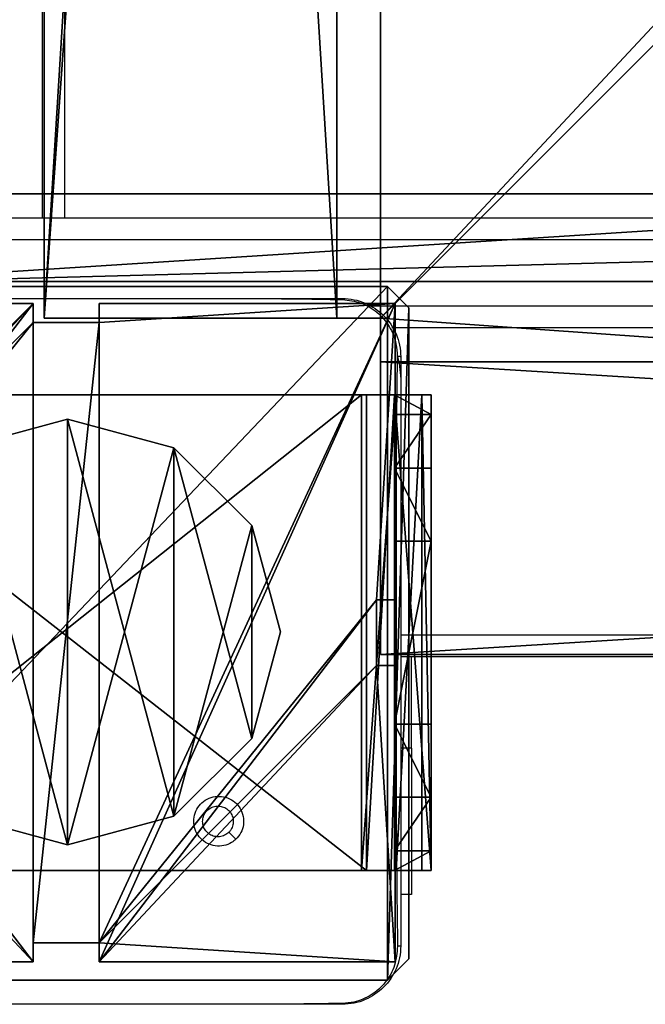
# Model space of a CAD drawing. Units: centimetres. Extents: x -751 to 699, y -461 to 427.
# Drawn here: x 99 to 107, y -142 to -129 of the extents above; entities that cross this region are included whole.
import ezdxf

# ---------------------------------------------------------------- set-up
doc = ezdxf.new("R2010")
doc.units = ezdxf.units.CM
doc.header["$LTSCALE"] = 2.54
doc.layers.get('0').update_dxf_attribs({"true_color": 0xff5454})
doc.layers.add('VP-EQ', color=7, linetype='Continuous', true_color=0x8a3492)

# ---------------------------------------------------------------- blocks, each defined once
blk = doc.blocks.new('Grupuj_17')
at = {"color": 0}
mesh = blk.add_polyface(dxfattribs=at)
corners = [(69.4, 74), (4.6, 69.4), (4.6, 74), (69.4, 4.6), (69.4, 69.4), (74, 4.6), (74, 69.4), (0, 69.4), (4.6, 4.6), (0, 4.6), (4.6, 0), (69.4, 0)]
mesh.append_faces([[corners[k] for k in face] for face in [(0, 1, 2), (5, 4, 6), (7, 8, 9)]], dxfattribs={"vtx0": -1, "color": 0})
mesh.append_faces([[corners[k] for k in face] for face in [(3, 4, 5), (8, 1, 10), (10, 1, 11), (11, 1, 3)]], dxfattribs={"vtx0": -1, "vtx1": -1, "color": 0})
mesh.append_faces([[corners[k] for k in face] for face in [(1, 0, 3)]], dxfattribs={"vtx0": -1, "vtx1": -1, "vtx2": -1, "color": 0})
mesh.append_faces([[corners[k] for k in face] for face in [(3, 0, 4), (8, 7, 1)]], dxfattribs={"vtx0": -1, "vtx2": -1, "color": 0})
mesh = blk.add_polyface(dxfattribs=at)
corners = [(69.4, 0, 1.518), (4.6, 4.6, 1.518), (4.6, 0, 1.518), (4.6, 69.4, 1.518), (74, 4.6, 1.518), (69.4, 69.4, 1.518), (69.4, 4.6, 1.518), (74, 69.4, 1.518), (69.4, 74, 1.518), (4.6, 74, 1.518), (0, 69.4, 1.518), (0, 4.6, 1.518)]
mesh.append_faces([[corners[k] for k in face] for face in [(0, 1, 2), (5, 4, 7), (3, 8, 9), (1, 10, 11)]], dxfattribs={"vtx0": -1, "color": 0})
mesh.append_faces([[corners[k] for k in face] for face in [(4, 5, 6), (6, 3, 0), (8, 6, 5), (10, 1, 3)]], dxfattribs={"vtx0": -1, "vtx1": -1, "color": 0})
mesh.append_faces([[corners[k] for k in face] for face in [(1, 0, 3), (8, 3, 6)]], dxfattribs={"vtx0": -1, "vtx1": -1, "vtx2": -1, "color": 0})
at = {"color": 28, "true_color": 0x301b02}
mesh = blk.add_polyface(dxfattribs=at)
corners = [(4.6, 74, 1.518), (69.4, 74), (4.6, 74), (69.4, 74, 1.518)]
mesh.append_faces([[corners[k] for k in face] for face in [(0, 1, 2), (1, 0, 3)]], dxfattribs={"vtx0": -1, "color": 28})
mesh = blk.add_polyface(dxfattribs=at)
corners = [(4.6, 74, 1.518), (4.6, 69.4), (4.6, 69.4, 1.518), (4.6, 74)]
mesh.append_faces([[corners[k] for k in face] for face in [(0, 1, 2), (1, 0, 3)]], dxfattribs={"vtx0": -1, "color": 28})
mesh = blk.add_polyface(dxfattribs=at)
corners = [(0, 69.4, 1.518), (0, 4.6), (0, 4.6, 1.518), (0, 69.4)]
mesh.append_faces([[corners[k] for k in face] for face in [(0, 1, 2), (1, 0, 3)]], dxfattribs={"vtx0": -1, "color": 28})
mesh = blk.add_polyface(dxfattribs=at)
corners = [(0, 69.4, 1.518), (4.6, 69.4), (0, 69.4), (4.6, 69.4, 1.518)]
mesh.append_faces([[corners[k] for k in face] for face in [(0, 1, 2), (1, 0, 3)]], dxfattribs={"vtx0": -1, "color": 28})
blk = doc.blocks.new('Grupuj_192')
at = {"color": 0}
mesh = blk.add_polyface(dxfattribs=at)
corners = [(64.8, 4), (0, 0), (0, 4), (64.8, 0)]
mesh.append_faces([[corners[k] for k in face] for face in [(0, 1, 2), (1, 0, 3)]], dxfattribs={"vtx0": -1, "color": 0})
mesh = blk.add_polyface(dxfattribs=at)
corners = [(0, 4), (64.8, 4, 4), (64.8, 4), (0, 4, 4)]
mesh.append_faces([[corners[k] for k in face] for face in [(0, 1, 2), (1, 0, 3)]], dxfattribs={"vtx0": -1, "color": 0})
mesh = blk.add_polyface(dxfattribs=at)
corners = [(0, 4, 4), (0, 0), (0, 0, 4), (0, 4)]
mesh.append_faces([[corners[k] for k in face] for face in [(0, 1, 2), (1, 0, 3)]], dxfattribs={"vtx0": -1, "color": 0})
mesh = blk.add_polyface(dxfattribs=at)
corners = [(64.8, 0, 4), (0, 4, 4), (0, 0, 4), (64.8, 4, 4)]
mesh.append_faces([[corners[k] for k in face] for face in [(0, 1, 2), (1, 0, 3)]], dxfattribs={"vtx0": -1, "color": 0})
mesh = blk.add_polyface(dxfattribs=at)
corners = [(64.8, 0), (0, 0, 4), (0, 0), (64.8, 0, 4)]
mesh.append_faces([[corners[k] for k in face] for face in [(0, 1, 2), (1, 0, 3)]], dxfattribs={"vtx0": -1, "color": 0})
blk = doc.blocks.new('Grupuj_180')
at = {"color": 0}
mesh = blk.add_polyface(dxfattribs=at)
corners = [(64.8, 4), (0, 0), (0, 4), (64.8, 0)]
mesh.append_faces([[corners[k] for k in face] for face in [(0, 1, 2), (1, 0, 3)]], dxfattribs={"vtx0": -1, "color": 0})
mesh = blk.add_polyface(dxfattribs=at)
corners = [(0, 4), (64.8, 4, 4), (64.8, 4), (0, 4, 4)]
mesh.append_faces([[corners[k] for k in face] for face in [(0, 1, 2), (1, 0, 3)]], dxfattribs={"vtx0": -1, "color": 0})
mesh = blk.add_polyface(dxfattribs=at)
corners = [(64.8, 0, 4), (0, 4, 4), (0, 0, 4), (64.8, 4, 4)]
mesh.append_faces([[corners[k] for k in face] for face in [(0, 1, 2), (1, 0, 3)]], dxfattribs={"vtx0": -1, "color": 0})
mesh = blk.add_polyface(dxfattribs=at)
corners = [(64.8, 4), (64.8, 0, 4), (64.8, 0), (64.8, 4, 4)]
mesh.append_faces([[corners[k] for k in face] for face in [(0, 1, 2), (1, 0, 3)]], dxfattribs={"vtx0": -1, "color": 0})
mesh = blk.add_polyface(dxfattribs=at)
corners = [(64.8, 0), (0, 0, 4), (0, 0), (64.8, 0, 4)]
mesh.append_faces([[corners[k] for k in face] for face in [(0, 1, 2), (1, 0, 3)]], dxfattribs={"vtx0": -1, "color": 0})
blk = doc.blocks.new('Grupuj_26')
at = {"color": 0}
for name, p, rotation in [('Grupuj_180', (69.4, 74), 180), ('Grupuj_192', (0, 69.4), 270)]:
    blk.add_blockref(name, p, dxfattribs=dict(at, rotation=rotation))
blk = doc.blocks.new('Grupuj_27')
at = {"color": 18, "true_color": 0x020202, "extrusion": (0, -8.32667e-16, -1), "rotation": 180}
blk.add_blockref('Grupuj_17', (0, 74, -5.518), dxfattribs=at)
at = {"color": 18, "true_color": 0x060606, "extrusion": (0, -8.32667e-16, -1), "rotation": 180}
blk.add_blockref('Grupuj_26', (0, 74, -4), dxfattribs=at)
blk = doc.blocks.new('podest_kwadratowy_LOW')
at = {"color": 18, "true_color": 0x020202}
blk.add_blockref('Grupuj_27', (0, -10.326, 1.739), dxfattribs=at)
blk = doc.blocks.new('Grupuj_89')
at = {"color": 0}
mesh = blk.add_polyface(dxfattribs=at)
corners = [(-0.332, 3.641), (-0.332, 0.733), (-0.722, 2.187), (0.733, 4.706), (0.733, -0.332), (2.187, -0.722), (2.187, 5.096), (3.641, 4.706), (3.641, -0.332), (4.706, 3.641), (4.706, 0.733), (5.096, 2.187)]
mesh.append_faces([[corners[k] for k in face] for face in [(0, 1, 2), (10, 9, 11)]], dxfattribs={"vtx0": -1, "color": 0})
mesh.append_faces([[corners[k] for k in face] for face in [(1, 3, 4), (4, 3, 5), (5, 7, 8), (8, 9, 10)]], dxfattribs={"vtx0": -1, "vtx1": -1, "color": 0})
mesh.append_faces([[corners[k] for k in face] for face in [(1, 0, 3), (5, 3, 6), (5, 6, 7), (8, 7, 9)]], dxfattribs={"vtx0": -1, "vtx2": -1, "color": 0})
mesh = blk.add_polyface(dxfattribs=at)
corners = [(-0.332, 0.733, 9.376), (-0.332, 3.641, 9.376), (-0.722, 2.187, 9.376), (0.733, -0.332, 9.376), (0.733, 4.706, 9.376), (2.187, -0.722, 9.376), (2.187, 5.096, 9.376), (3.641, -0.332, 9.376), (3.641, 4.706, 9.376), (4.706, 0.733, 9.376), (4.706, 3.641, 9.376), (5.096, 2.187, 9.376)]
mesh.append_faces([[corners[k] for k in face] for face in [(0, 1, 2), (10, 9, 11)]], dxfattribs={"vtx0": -1, "color": 0})
mesh.append_faces([[corners[k] for k in face] for face in [(1, 3, 4), (4, 5, 6), (6, 7, 8), (8, 9, 10)]], dxfattribs={"vtx0": -1, "vtx1": -1, "color": 0})
mesh.append_faces([[corners[k] for k in face] for face in [(1, 0, 3), (4, 3, 5), (6, 5, 7), (8, 7, 9)]], dxfattribs={"vtx0": -1, "vtx2": -1, "color": 0})
mesh = blk.add_polyface(dxfattribs=at)
corners = [(0.733, 4.706, 9.376), (2.187, 5.096), (0.733, 4.706), (2.187, 5.096, 9.376)]
mesh.append_faces([[corners[k] for k in face] for face in [(0, 1, 2), (1, 0, 3)]], dxfattribs={"vtx0": -1, "color": 0})
mesh = blk.add_polyface(dxfattribs=at)
corners = [(2.187, 5.096, 9.376), (3.641, 4.706), (2.187, 5.096), (3.641, 4.706, 9.376)]
mesh.append_faces([[corners[k] for k in face] for face in [(0, 1, 2), (1, 0, 3)]], dxfattribs={"vtx0": -1, "color": 0})
mesh = blk.add_polyface(dxfattribs=at)
corners = [(-0.332, 3.641, 9.376), (0.733, 4.706), (-0.332, 3.641), (0.733, 4.706, 9.376)]
mesh.append_faces([[corners[k] for k in face] for face in [(0, 1, 2), (1, 0, 3)]], dxfattribs={"vtx0": -1, "color": 0})
mesh = blk.add_polyface(dxfattribs=at)
corners = [(3.641, 4.706), (4.706, 3.641, 9.376), (4.706, 3.641), (3.641, 4.706, 9.376)]
mesh.append_faces([[corners[k] for k in face] for face in [(0, 1, 2), (1, 0, 3)]], dxfattribs={"vtx0": -1, "color": 0})
mesh = blk.add_polyface(dxfattribs=at)
corners = [(-0.332, 3.641, 9.376), (-0.722, 2.187), (-0.722, 2.187, 9.376), (-0.332, 3.641)]
mesh.append_faces([[corners[k] for k in face] for face in [(0, 1, 2), (1, 0, 3)]], dxfattribs={"vtx0": -1, "color": 0})
mesh = blk.add_polyface(dxfattribs=at)
corners = [(4.706, 3.641), (5.096, 2.187, 9.376), (5.096, 2.187), (4.706, 3.641, 9.376)]
mesh.append_faces([[corners[k] for k in face] for face in [(0, 1, 2), (1, 0, 3)]], dxfattribs={"vtx0": -1, "color": 0})
mesh = blk.add_polyface(dxfattribs=at)
corners = [(-0.722, 2.187, 9.376), (-0.332, 0.733), (-0.332, 0.733, 9.376), (-0.722, 2.187)]
mesh.append_faces([[corners[k] for k in face] for face in [(0, 1, 2), (1, 0, 3)]], dxfattribs={"vtx0": -1, "color": 0})
mesh = blk.add_polyface(dxfattribs=at)
corners = [(5.096, 2.187), (4.706, 0.733, 9.376), (4.706, 0.733), (5.096, 2.187, 9.376)]
mesh.append_faces([[corners[k] for k in face] for face in [(0, 1, 2), (1, 0, 3)]], dxfattribs={"vtx0": -1, "color": 0})
mesh = blk.add_polyface(dxfattribs=at)
corners = [(-0.332, 0.733, 9.376), (0.733, -0.332), (0.733, -0.332, 9.376), (-0.332, 0.733)]
mesh.append_faces([[corners[k] for k in face] for face in [(0, 1, 2), (1, 0, 3)]], dxfattribs={"vtx0": -1, "color": 0})
mesh = blk.add_polyface(dxfattribs=at)
corners = [(4.706, 0.733), (3.641, -0.332, 9.376), (3.641, -0.332), (4.706, 0.733, 9.376)]
mesh.append_faces([[corners[k] for k in face] for face in [(0, 1, 2), (1, 0, 3)]], dxfattribs={"vtx0": -1, "color": 0})
mesh = blk.add_polyface(dxfattribs=at)
corners = [(2.187, -0.722, 9.376), (0.733, -0.332), (2.187, -0.722), (0.733, -0.332, 9.376)]
mesh.append_faces([[corners[k] for k in face] for face in [(0, 1, 2), (1, 0, 3)]], dxfattribs={"vtx0": -1, "color": 0})
mesh = blk.add_polyface(dxfattribs=at)
corners = [(3.641, -0.332, 9.376), (2.187, -0.722), (3.641, -0.332), (2.187, -0.722, 9.376)]
mesh.append_faces([[corners[k] for k in face] for face in [(0, 1, 2), (1, 0, 3)]], dxfattribs={"vtx0": -1, "color": 0})
blk = doc.blocks.new('Grupuj_82')
at = {"color": 0}
mesh = blk.add_polyface(dxfattribs=at)
corners = [(0, 6.5, 0.951), (0.883, 6.5, 0.5), (0.127, 6.5, 0.476), (0.5, 6.5, 0.883), (0.5, 6.5, 7.5), (0, 6.5, 7.5), (0.476, 6.5, 0.127), (9.137, 6.5), (0.951, 6.5), (9.612, 6.5, 0.127), (9.96, 6.5, 0.476), (9.205, 6.5, 0.5), (10.088, 6.5, 0.951), (9.588, 6.5, 0.883), (9.588, 6.5, 7.5), (10.088, 6.5, 7.5)]
mesh.append_faces([[corners[k] for k in face] for face in [(4, 0, 5), (6, 7, 8), (12, 14, 15)]], dxfattribs={"vtx0": -1, "color": 0})
mesh.append_faces([[corners[k] for k in face] for face in [(0, 1, 2), (1, 0, 3), (3, 0, 4), (7, 6, 9), (9, 6, 10), (10, 11, 12), (11, 2, 1)]], dxfattribs={"vtx0": -1, "vtx1": -1, "color": 0})
mesh.append_faces([[corners[k] for k in face] for face in [(10, 2, 11)]], dxfattribs={"vtx0": -1, "vtx1": -1, "vtx2": -1, "color": 0})
mesh.append_faces([[corners[k] for k in face] for face in [(10, 6, 2), (12, 11, 13), (12, 13, 14)]], dxfattribs={"vtx0": -1, "vtx2": -1, "color": 0})
mesh = blk.add_polyface(dxfattribs=at)
corners = [(9.205, 0, 0.5), (0.883, 6.5, 0.5), (0.883, 0, 0.5), (9.205, 6.5, 0.5)]
mesh.append_faces([[corners[k] for k in face] for face in [(0, 1, 2), (1, 0, 3)]], dxfattribs={"vtx0": -1, "color": 0})
mesh = blk.add_polyface(dxfattribs=at)
corners = [(9.137, 6.5), (0.951, 0), (0.951, 6.5), (9.137, 0)]
mesh.append_faces([[corners[k] for k in face] for face in [(0, 1, 2), (1, 0, 3)]], dxfattribs={"vtx0": -1, "color": 0})
mesh = blk.add_polyface(dxfattribs=at)
corners = [(9.612, 6.5, 0.127), (9.137, 0), (9.137, 6.5), (9.612, 0, 0.127)]
mesh.append_faces([[corners[k] for k in face] for face in [(0, 1, 2), (1, 0, 3)]], dxfattribs={"vtx0": -1, "color": 0})
mesh = blk.add_polyface(dxfattribs=at)
corners = [(9.588, 6.5, 0.883), (9.205, 0, 0.5), (9.588, 0, 0.883), (9.205, 6.5, 0.5)]
mesh.append_faces([[corners[k] for k in face] for face in [(0, 1, 2), (1, 0, 3)]], dxfattribs={"vtx0": -1, "color": 0})
mesh = blk.add_polyface(dxfattribs=at)
corners = [(10.088, 0, 7.5), (9.588, 6.5, 7.5), (9.588, 0, 7.5), (10.088, 6.5, 7.5)]
mesh.append_faces([[corners[k] for k in face] for face in [(0, 1, 2), (1, 0, 3)]], dxfattribs={"vtx0": -1, "color": 0})
mesh = blk.add_polyface(dxfattribs=at)
corners = [(9.588, 6.5, 7.5), (9.588, 0, 0.883), (9.588, 0, 7.5), (9.588, 6.5, 0.883)]
mesh.append_faces([[corners[k] for k in face] for face in [(0, 1, 2), (1, 0, 3)]], dxfattribs={"vtx0": -1, "color": 0})
mesh = blk.add_polyface(dxfattribs=at)
corners = [(9.588, 0.268, 8.5), (9.588, 6.5, 7.5), (9.588, 0, 7.5), (9.588, 1, 9.232), (9.588, 2, 9.5), (9.588, 4.5, 9.5), (9.588, 5.5, 9.232), (9.588, 6.232, 8.5)]
mesh.append_faces([[corners[k] for k in face] for face in [(0, 1, 2), (1, 6, 7)]], dxfattribs={"vtx0": -1, "color": 0})
mesh.append_faces([[corners[k] for k in face] for face in [(1, 0, 3), (1, 3, 4), (1, 4, 5), (1, 5, 6)]], dxfattribs={"vtx0": -1, "vtx2": -1, "color": 0})
mesh = blk.add_polyface(dxfattribs=at)
corners = [(9.588, 6.5, 7.5), (10.088, 6.232, 8.5), (10.088, 6.5, 7.5), (9.588, 6.232, 8.5)]
mesh.append_faces([[corners[k] for k in face] for face in [(0, 1, 2), (1, 0, 3)]], dxfattribs={"vtx0": -1, "color": 0})
mesh = blk.add_polyface(dxfattribs=at)
corners = [(9.96, 6.5, 0.476), (9.612, 0, 0.127), (9.612, 6.5, 0.127), (9.96, 0, 0.476)]
mesh.append_faces([[corners[k] for k in face] for face in [(0, 1, 2), (1, 0, 3)]], dxfattribs={"vtx0": -1, "color": 0})
mesh = blk.add_polyface(dxfattribs=at)
corners = [(9.96, 6.5, 0.476), (10.088, 0, 0.951), (9.96, 0, 0.476), (10.088, 6.5, 0.951)]
mesh.append_faces([[corners[k] for k in face] for face in [(0, 1, 2), (1, 0, 3)]], dxfattribs={"vtx0": -1, "color": 0})
mesh = blk.add_polyface(dxfattribs=at)
corners = [(10.088, 0, 0.951), (10.088, 6.5, 7.5), (10.088, 0, 7.5), (10.088, 6.5, 0.951)]
mesh.append_faces([[corners[k] for k in face] for face in [(0, 1, 2), (1, 0, 3)]], dxfattribs={"vtx0": -1, "color": 0})
mesh = blk.add_polyface(dxfattribs=at)
corners = [(10.088, 6.5, 7.5), (10.088, 0.268, 8.5), (10.088, 0, 7.5), (10.088, 1, 9.232), (10.088, 2, 9.5), (10.088, 4.5, 9.5), (10.088, 5.5, 9.232), (10.088, 6.232, 8.5)]
mesh.append_faces([[corners[k] for k in face] for face in [(0, 1, 2), (6, 0, 7)]], dxfattribs={"vtx0": -1, "color": 0})
mesh.append_faces([[corners[k] for k in face] for face in [(1, 0, 3), (3, 0, 4), (4, 0, 5), (5, 0, 6)]], dxfattribs={"vtx0": -1, "vtx1": -1, "color": 0})
mesh = blk.add_polyface(dxfattribs=at)
corners = [(9.588, 5.5, 9.232), (10.088, 6.232, 8.5), (9.588, 6.232, 8.5), (10.088, 5.5, 9.232)]
mesh.append_faces([[corners[k] for k in face] for face in [(0, 1, 2), (1, 0, 3)]], dxfattribs={"vtx0": -1, "color": 0})
mesh = blk.add_polyface(dxfattribs=at)
corners = [(10.088, 4.5, 9.5), (9.588, 5.5, 9.232), (9.588, 4.5, 9.5), (10.088, 5.5, 9.232)]
mesh.append_faces([[corners[k] for k in face] for face in [(0, 1, 2), (1, 0, 3)]], dxfattribs={"vtx0": -1, "color": 0})
mesh = blk.add_polyface(dxfattribs=at)
corners = [(9.588, 2, 9.5), (10.088, 4.5, 9.5), (9.588, 4.5, 9.5), (10.088, 2, 9.5)]
mesh.append_faces([[corners[k] for k in face] for face in [(0, 1, 2), (1, 0, 3)]], dxfattribs={"vtx0": -1, "color": 0})
mesh = blk.add_polyface(dxfattribs=at)
corners = [(10.088, 1, 9.232), (9.588, 2, 9.5), (9.588, 1, 9.232), (10.088, 2, 9.5)]
mesh.append_faces([[corners[k] for k in face] for face in [(0, 1, 2), (1, 0, 3)]], dxfattribs={"vtx0": -1, "color": 0})
mesh = blk.add_polyface(dxfattribs=at)
corners = [(10.088, 1, 9.232), (9.588, 0.268, 8.5), (10.088, 0.268, 8.5), (9.588, 1, 9.232)]
mesh.append_faces([[corners[k] for k in face] for face in [(0, 1, 2), (1, 0, 3)]], dxfattribs={"vtx0": -1, "color": 0})
mesh = blk.add_polyface(dxfattribs=at)
corners = [(10.088, 0.268, 8.5), (9.588, 0, 7.5), (10.088, 0, 7.5), (9.588, 0.268, 8.5)]
mesh.append_faces([[corners[k] for k in face] for face in [(0, 1, 2), (1, 0, 3)]], dxfattribs={"vtx0": -1, "color": 0})
mesh = blk.add_polyface(dxfattribs=at)
corners = [(9.612, 0, 0.127), (0.951, 0), (9.137, 0), (0.476, 0, 0.127), (9.96, 0, 0.476), (0.127, 0, 0.476), (9.205, 0, 0.5), (10.088, 0, 0.951), (9.588, 0, 0.883), (9.588, 0, 7.5), (10.088, 0, 7.5), (0.883, 0, 0.5), (0, 0, 0.951), (0.5, 0, 0.883), (0.5, 0, 7.5), (0, 0, 7.5)]
mesh.append_faces([[corners[k] for k in face] for face in [(0, 1, 2), (9, 7, 10), (12, 14, 15)]], dxfattribs={"vtx0": -1, "color": 0})
mesh.append_faces([[corners[k] for k in face] for face in [(1, 0, 3), (3, 4, 5), (6, 7, 8), (8, 7, 9), (5, 11, 12), (11, 5, 6)]], dxfattribs={"vtx0": -1, "vtx1": -1, "color": 0})
mesh.append_faces([[corners[k] for k in face] for face in [(5, 4, 6)]], dxfattribs={"vtx0": -1, "vtx1": -1, "vtx2": -1, "color": 0})
mesh.append_faces([[corners[k] for k in face] for face in [(3, 0, 4), (6, 4, 7), (12, 11, 13), (12, 13, 14)]], dxfattribs={"vtx0": -1, "vtx2": -1, "color": 0})
blk = doc.blocks.new('Grupuj_84')
at = {"color": 0}
for name, p in [('Grupuj_82', (0, 0, 9.503)), ('Grupuj_89', (2.931, 1.073))]:
    blk.add_blockref(name, p, dxfattribs=at)
blk = doc.blocks.new('kotwa_WOODEN_LOW')
at = {"color": 254, "true_color": 0xe2e2e2}
blk.add_blockref('Grupuj_84', (0, 0), dxfattribs=at)
blk = doc.blocks.new('Grupuj_203')
at = {"color": 0}
mesh = blk.add_polyface(dxfattribs=at)
corners = [(0.289, 0, 1.5), (0, 25.79, 1.5), (0, 0.81, 1.5), (0.289, 26.6, 1.5), (9.311, 0, 1.5), (9.311, 26.6, 1.5), (9.6, 0.81, 1.5), (9.6, 25.79, 1.5)]
mesh.append_faces([[corners[k] for k in face] for face in [(0, 1, 2), (5, 6, 7)]], dxfattribs={"vtx0": -1, "color": 0})
mesh.append_faces([[corners[k] for k in face] for face in [(1, 0, 3), (3, 4, 5)]], dxfattribs={"vtx0": -1, "vtx1": -1, "color": 0})
mesh.append_faces([[corners[k] for k in face] for face in [(3, 0, 4), (5, 4, 6)]], dxfattribs={"vtx0": -1, "vtx2": -1, "color": 0})
mesh = blk.add_polyface(dxfattribs=at)
corners = [(0, 25.79), (0.289, 0), (0, 0.81), (0.289, 26.6), (9.311, 0), (9.311, 26.6), (9.6, 25.79), (9.6, 0.81)]
mesh.append_faces([[corners[k] for k in face] for face in [(0, 1, 2), (4, 6, 7)]], dxfattribs={"vtx0": -1, "color": 0})
mesh.append_faces([[corners[k] for k in face] for face in [(1, 3, 4)]], dxfattribs={"vtx0": -1, "vtx1": -1, "color": 0})
mesh.append_faces([[corners[k] for k in face] for face in [(1, 0, 3), (4, 3, 5), (4, 5, 6)]], dxfattribs={"vtx0": -1, "vtx2": -1, "color": 0})
mesh = blk.add_polyface(dxfattribs=at)
corners = [(0.289, 26.6, 1.5), (0, 25.79), (0, 25.79, 1.5), (0.289, 26.6)]
mesh.append_faces([[corners[k] for k in face] for face in [(0, 1, 2), (1, 0, 3)]], dxfattribs={"vtx0": -1, "color": 0})
mesh = blk.add_polyface(dxfattribs=at)
corners = [(0.289, 26.6, 1.5), (9.311, 26.6), (0.289, 26.6), (9.311, 26.6, 1.5)]
mesh.append_faces([[corners[k] for k in face] for face in [(0, 1, 2), (1, 0, 3)]], dxfattribs={"vtx0": -1, "color": 0})
mesh = blk.add_polyface(dxfattribs=at)
corners = [(0, 0.81, 1.5), (0, 25.79), (0, 0.81), (0, 25.79, 1.5)]
mesh.append_faces([[corners[k] for k in face] for face in [(0, 1, 2), (1, 0, 3)]], dxfattribs={"vtx0": -1, "color": 0})
mesh = blk.add_polyface(dxfattribs=at)
corners = [(0.289, 0, 1.5), (0, 0.81), (0.289, 0), (0, 0.81, 1.5)]
mesh.append_faces([[corners[k] for k in face] for face in [(0, 1, 2), (1, 0, 3)]], dxfattribs={"vtx0": -1, "color": 0})
mesh = blk.add_polyface(dxfattribs=at)
corners = [(9.311, 0, 1.5), (0.289, 0), (9.311, 0), (0.289, 0, 1.5)]
mesh.append_faces([[corners[k] for k in face] for face in [(0, 1, 2), (1, 0, 3)]], dxfattribs={"vtx0": -1, "color": 0})
blk = doc.blocks.new('3DGeom_3912_Defintion_1')
at = {"color": 18, "true_color": 0x030303, "yscale": 0.3564000000000001, "rotation": 360}
blk.add_blockref('Grupuj_203', (-4.722, -4.784, -0.482), dxfattribs=at)
blk = doc.blocks.new('Grupuj_85')
at = {"color": 0}
mesh = blk.add_polyface(dxfattribs=at)
corners = [(2.843, 1.2, 3.505), (53.748, 1.2, 4.682), (45.461, 1.2, 1.094), (0.836, 1.2, 10.152), (0, 1.2, 67.344), (35.456, 1.2, 67.16), (1.291, 1.2, 26.232), (18.767, 1.2, 67.86), (27.396, 1.2, 71.024), (62.487, 1.2, 1.092), (80.554, 1.2, 67.94), (81.209, 1.2), (7.03, 1.2, 19.861)]
mesh.append_faces([[corners[k] for k in face] for face in [(0, 1, 2), (5, 7, 8), (9, 10, 11)]], dxfattribs={"vtx0": -1, "color": 0})
mesh.append_faces([[corners[k] for k in face] for face in [(4, 5, 6), (10, 6, 5)]], dxfattribs={"vtx0": -1, "vtx1": -1, "color": 0})
mesh.append_faces([[corners[k] for k in face] for face in [(10, 1, 3)]], dxfattribs={"vtx0": -1, "vtx1": -1, "vtx2": -1, "color": 0})
mesh.append_faces([[corners[k] for k in face] for face in [(1, 0, 3), (5, 4, 7), (10, 9, 1), (10, 3, 12), (10, 12, 6)]], dxfattribs={"vtx0": -1, "vtx2": -1, "color": 0})
at = {"color": 18, "true_color": 0x010101}
mesh = blk.add_polyface(dxfattribs=at)
corners = [(35.456, 0, 67.16), (80.554, 1.2, 67.94), (35.456, 1.2, 67.16), (80.554, 0, 67.94)]
mesh.append_faces([[corners[k] for k in face] for face in [(0, 1, 2), (1, 0, 3)]], dxfattribs={"vtx0": -1, "color": 18})
mesh = blk.add_polyface(dxfattribs=at)
corners = [(81.209, 1.2), (62.487, 0, 1.092), (62.487, 1.2, 1.092), (81.209, 0)]
mesh.append_faces([[corners[k] for k in face] for face in [(0, 1, 2), (1, 0, 3)]], dxfattribs={"vtx0": -1, "color": 18})
at = {"color": 0}
mesh = blk.add_polyface(dxfattribs=at)
corners = [(53.748, 0, 4.682), (2.843, 0, 3.505), (45.461, 0, 1.094), (0.836, 0, 10.152), (80.554, 0, 67.94), (62.487, 0, 1.092), (81.209, 0), (7.03, 0, 19.861), (1.291, 0, 26.232), (35.456, 0, 67.16), (0, 0, 67.344), (18.767, 0, 67.86), (27.396, 0, 71.024)]
mesh.append_faces([[corners[k] for k in face] for face in [(0, 1, 2), (4, 5, 6), (11, 9, 12)]], dxfattribs={"vtx0": -1, "color": 0})
mesh.append_faces([[corners[k] for k in face] for face in [(1, 0, 3), (5, 4, 0), (3, 4, 7), (7, 4, 8), (10, 9, 11)]], dxfattribs={"vtx0": -1, "vtx1": -1, "color": 0})
mesh.append_faces([[corners[k] for k in face] for face in [(0, 4, 3)]], dxfattribs={"vtx0": -1, "vtx1": -1, "vtx2": -1, "color": 0})
mesh.append_faces([[corners[k] for k in face] for face in [(8, 4, 9), (9, 10, 8)]], dxfattribs={"vtx0": -1, "vtx2": -1, "color": 0})
blk = doc.blocks.new('Grupuj_90')
at = {"color": 152, "true_color": 0x007db7}
blk.add_blockref('Grupuj_85', (0, 0.1), dxfattribs=at)
blk = doc.blocks.new('mapa_WOODEN_LOW')
at = {"color": 0}
blk.add_blockref('Grupuj_90', (0, -0.1), dxfattribs=at)
blk = doc.blocks.new('Grupuj_2')
at = {"color": 59, "true_color": 0x614a34}
mesh = blk.add_polyface(dxfattribs=at)
corners = [(448.05, 9), (444, 4.95), (444, 9), (444.258, 4.95), (444.258, 4.05), (448.95, 8.742), (448.05, 0.258), (448.05, 8.742), (448.95, 0.258), (444, 0), (444, 4.05), (448.05, 0), (453, 9), (448.95, 9), (448.95, 0), (452.742, 4.95), (453, 4.95), (452.742, 4.05), (453, 0), (453, 4.05)]
mesh.append_faces([[corners[k] for k in face] for face in [(0, 1, 2), (4, 9, 10), (12, 5, 13), (15, 12, 16), (18, 17, 19)]], dxfattribs={"vtx0": -1, "color": 59})
mesh.append_faces([[corners[k] for k in face] for face in [(1, 0, 3), (3, 0, 4), (5, 6, 7), (6, 5, 8), (9, 4, 11), (7, 4, 0), (11, 7, 6), (8, 12, 14), (14, 17, 18), (17, 14, 15)]], dxfattribs={"vtx0": -1, "vtx1": -1, "color": 59})
mesh.append_faces([[corners[k] for k in face] for face in [(11, 4, 7), (5, 12, 8), (14, 12, 15)]], dxfattribs={"vtx0": -1, "vtx1": -1, "vtx2": -1, "color": 59})
mesh = blk.add_polyface(dxfattribs=at)
corners = [(453, 0, 158.007), (448.95, 0.258, 158.007), (448.95, 0, 158.007), (452.742, 4.05, 158.007), (453, 4.05, 158.007), (444, 0, 158.007), (444.258, 4.05, 158.007), (444, 4.05, 158.007), (448.05, 0, 158.007), (444.258, 4.95, 158.007), (448.05, 8.742, 158.007), (448.05, 0.258, 158.007), (448.95, 8.742, 158.007), (448.95, 9, 158.007), (453, 9, 158.007), (452.742, 4.95, 158.007), (453, 4.95, 158.007), (444, 9, 158.007), (444, 4.95, 158.007), (448.05, 9, 158.007)]
mesh.append_faces([[corners[k] for k in face] for face in [(0, 1, 2), (3, 0, 4), (5, 6, 7), (14, 15, 16), (9, 17, 18)]], dxfattribs={"vtx0": -1, "color": 59})
mesh.append_faces([[corners[k] for k in face] for face in [(6, 8, 9), (10, 11, 12), (12, 1, 13), (13, 1, 14), (15, 1, 3), (17, 9, 19), (19, 9, 10)]], dxfattribs={"vtx0": -1, "vtx1": -1, "color": 59})
mesh.append_faces([[corners[k] for k in face] for face in [(1, 0, 3), (9, 8, 10), (14, 1, 15)]], dxfattribs={"vtx0": -1, "vtx1": -1, "vtx2": -1, "color": 59})
mesh.append_faces([[corners[k] for k in face] for face in [(6, 5, 8), (10, 8, 11), (12, 11, 1)]], dxfattribs={"vtx0": -1, "vtx2": -1, "color": 59})
mesh = blk.add_polyface(dxfattribs=at)
corners = [(444, 9, 158.007), (448.05, 9), (444, 9), (448.05, 9, 158.007)]
mesh.append_faces([[corners[k] for k in face] for face in [(0, 1, 2), (1, 0, 3)]], dxfattribs={"vtx0": -1, "color": 59})
mesh = blk.add_polyface(dxfattribs=at)
corners = [(448.05, 9), (448.05, 8.742, 158.007), (448.05, 8.742), (448.05, 9, 158.007)]
mesh.append_faces([[corners[k] for k in face] for face in [(0, 1, 2), (1, 0, 3)]], dxfattribs={"vtx0": -1, "color": 59})
mesh = blk.add_polyface(dxfattribs=at)
corners = [(448.95, 9, 158.007), (448.95, 8.742), (448.95, 8.742, 158.007), (448.95, 9)]
mesh.append_faces([[corners[k] for k in face] for face in [(0, 1, 2), (1, 0, 3)]], dxfattribs={"vtx0": -1, "color": 59})
mesh = blk.add_polyface(dxfattribs=at)
corners = [(448.95, 9, 158.007), (453, 9), (448.95, 9), (453, 9, 158.007)]
mesh.append_faces([[corners[k] for k in face] for face in [(0, 1, 2), (1, 0, 3)]], dxfattribs={"vtx0": -1, "color": 59})
mesh = blk.add_polyface(dxfattribs=at)
corners = [(453, 9), (453, 4.95, 158.007), (453, 4.95), (453, 9, 158.007)]
mesh.append_faces([[corners[k] for k in face] for face in [(0, 1, 2), (1, 0, 3)]], dxfattribs={"vtx0": -1, "color": 59})
mesh = blk.add_polyface(dxfattribs=at)
corners = [(448.05, 8.742, 158.007), (448.95, 8.742), (448.05, 8.742), (448.95, 8.742, 158.007)]
mesh.append_faces([[corners[k] for k in face] for face in [(0, 1, 2), (1, 0, 3)]], dxfattribs={"vtx0": -1, "color": 59})
mesh = blk.add_polyface(dxfattribs=at)
corners = [(452.742, 4.95), (452.742, 4.05, 158.007), (452.742, 4.05), (452.742, 4.95, 158.007)]
mesh.append_faces([[corners[k] for k in face] for face in [(0, 1, 2), (1, 0, 3)]], dxfattribs={"vtx0": -1, "color": 59})
mesh = blk.add_polyface(dxfattribs=at)
corners = [(453, 4.95, 158.007), (452.742, 4.95), (453, 4.95), (452.742, 4.95, 158.007)]
mesh.append_faces([[corners[k] for k in face] for face in [(0, 1, 2), (1, 0, 3)]], dxfattribs={"vtx0": -1, "color": 59})
mesh = blk.add_polyface(dxfattribs=at)
corners = [(452.742, 4.05, 158.007), (453, 4.05), (452.742, 4.05), (453, 4.05, 158.007)]
mesh.append_faces([[corners[k] for k in face] for face in [(0, 1, 2), (1, 0, 3)]], dxfattribs={"vtx0": -1, "color": 59})
mesh = blk.add_polyface(dxfattribs=at)
corners = [(453, 4.05), (453, 0, 158.007), (453, 0), (453, 4.05, 158.007)]
mesh.append_faces([[corners[k] for k in face] for face in [(0, 1, 2), (1, 0, 3)]], dxfattribs={"vtx0": -1, "color": 59})
mesh = blk.add_polyface(dxfattribs=at)
corners = [(448.95, 0.258, 158.007), (448.05, 0.258), (448.95, 0.258), (448.05, 0.258, 158.007)]
mesh.append_faces([[corners[k] for k in face] for face in [(0, 1, 2), (1, 0, 3)]], dxfattribs={"vtx0": -1, "color": 59})
mesh = blk.add_polyface(dxfattribs=at)
corners = [(448.05, 0.258), (448.05, 0, 158.007), (448.05, 0), (448.05, 0.258, 158.007)]
mesh.append_faces([[corners[k] for k in face] for face in [(0, 1, 2), (1, 0, 3)]], dxfattribs={"vtx0": -1, "color": 59})
mesh = blk.add_polyface(dxfattribs=at)
corners = [(448.95, 0.258, 158.007), (448.95, 0), (448.95, 0, 158.007), (448.95, 0.258)]
mesh.append_faces([[corners[k] for k in face] for face in [(0, 1, 2), (1, 0, 3)]], dxfattribs={"vtx0": -1, "color": 59})
mesh = blk.add_polyface(dxfattribs=at)
corners = [(448.05, 0, 158.007), (444, 0), (448.05, 0), (444, 0, 158.007)]
mesh.append_faces([[corners[k] for k in face] for face in [(0, 1, 2), (1, 0, 3)]], dxfattribs={"vtx0": -1, "color": 59})
mesh = blk.add_polyface(dxfattribs=at)
corners = [(453, 0, 158.007), (448.95, 0), (453, 0), (448.95, 0, 158.007)]
mesh.append_faces([[corners[k] for k in face] for face in [(0, 1, 2), (1, 0, 3)]], dxfattribs={"vtx0": -1, "color": 59})
blk = doc.blocks.new('Grupuj_5')
at = {"color": 0}
for name, p in [('Grupuj_2', (201.128, 119.413, 10.715)), ('podest_kwadratowy_LOW', (649.328, 133.94, 83.965)), ('kotwa_WOODEN_LOW', (644.53, 120.663, 0.767))]:
    blk.add_blockref(name, p, dxfattribs=at)
at = {"color": 0, "rotation": 179.9999999997306}
blk.add_blockref('mapa_WOODEN_LOW', (727.964, 129.913, 93.138), dxfattribs=at)
at = {"color": 0, "extrusion": (8.93165e-17, -4.44089e-16, -1)}
blk.add_blockref('3DGeom_3912_Defintion_1', (-649.59, 123.948, -169.739), dxfattribs=at)
blk = doc.blocks.new('WD1581')
at = {"color": 8, "linetype": 'Continuous', "lineweight": 25}
for p, q in [((42088.18, 29824.65), (42088.18, 29793.57)), ((42129.85, 29781.57), (42510.06, 29781.57)), ((42134.18, 29736.57), (42775.68, 29736.57)), ((42135.67, 29721.07), (42134.18, 29721.07))]:
    blk.add_line(p, q, dxfattribs=at)
at = {"color": 7, "linetype": 'Continuous', "lineweight": 25}
for p, q in [((42085.18, 29793.57), (42085.18, 29823.57)), ((42065.71, 29793.57), (42510.01, 29793.57)), ((42510.06, 29790.57), (42065.77, 29790.57)), ((42062.78, 29782.57), (42109.09, 29782.57)), ((42109.09, 29782.57), (42126.18, 29782.57)), ((42126.18, 29782.57), (42126.22, 29782.43)), ((42510.01, 29778.57), (42132.96, 29778.57)), ((42775.68, 29733.57), (42134.18, 29733.57)), ((42135.67, 29721.07), (42135.67, 29733.57)), ((42135.67, 29721.07), (42135.67, 29701.07)), ((42111.62, 29708.63), (42110.67, 29709.58)), ((42135.67, 29701.07), (42134.18, 29701.07)), ((42110.89, 29686.07), (42060.98, 29686.07)), ((42126.18, 29686.07), (42110.89, 29686.07)), ((42126.18, 29686.07), (42126.22, 29686.19))]:
    blk.add_line(p, q, dxfattribs=at)
at = {"color": 8, "linetype": 'Continuous', "lineweight": 25, "flags": 128}
blk.add_lwpolyline([(42133.75, 29774.62), (42133.97, 29773.71), (42134.18, 29771.57)], dxfattribs=at)
at = {"color": 7, "linetype": 'Continuous', "lineweight": 25}
for points, knots in [([(42109.09, 29782.57), (42110.34, 29782.57), (42116.05, 29782.57), (42121.76, 29782.49), (42126.22, 29782.42)], [0, 0, 0, 0, 0.219461, 1, 1, 1, 1]), ([(42126.18, 29782.57), (42126.73, 29782.53), (42127.8, 29782.47), (42129.81, 29781.82), (42131.98, 29780.37), (42133.44, 29778.19), (42134.09, 29776.19), (42134.15, 29775.11), (42134.18, 29774.57)], [0, 0, 0, 0, 0.130543, 0.257584, 0.500032, 0.742665, 0.869631, 1, 1, 1, 1]), ([(42126.22, 29782.43), (42127.07, 29782.32), (42128.77, 29782.11), (42131.02, 29780.77), (42132.71, 29778.81), (42133.59, 29776.64), (42133.67, 29775.21), (42133.7, 29774.64)], [0, 0, 0, 0, 0.2124622, 0.425988, 0.6411461, 0.8555323, 1, 1, 1, 1]), ([(42133.7, 29774.64), (42133.68, 29773.35), (42133.61, 29766.91), (42133.52, 29756.9), (42133.47, 29746.53), (42133.44, 29734.78), (42133.48, 29717.9), (42133.64, 29702.68), (42133.74, 29694)], [0, 0, 0, 0, 0.047957, 0.2398, 0.372754, 0.433534, 0.676687, 1, 1, 1, 1]), ([(42134.18, 29774.57), (42134.16, 29774.58), (42134.11, 29774.61), (42133.83, 29774.63), (42133.7, 29774.64)], [0, 0, 0, 0, 0.530323, 1, 1, 1, 1]), ([(42134.18, 29774.57), (42134.18, 29765.63), (42134.18, 29747.74), (42134.18, 29720.89), (42134.18, 29703.01), (42134.18, 29694.07)], [0, 0, 0, 0, 0.333296, 0.666702, 1, 1, 1, 1]), ([(42111.62, 29708.63), (42111.62, 29708.63), (42111.9, 29708.89), (42112.37, 29709.51), (42112.73, 29710.62), (42112.69, 29711.78), (42112.28, 29712.86), (42111.53, 29713.75), (42110.52, 29714.34), (42109.38, 29714.56), (42108.22, 29714.4), (42107.18, 29713.86), (42106.38, 29713.01), (42105.91, 29711.94), (42105.82, 29710.78), (42106.12, 29709.66), (42106.78, 29708.7), (42107.71, 29708.01), (42108.83, 29707.67), (42109.99, 29707.71), (42110.96, 29708.08), (42111.44, 29708.47), (42111.62, 29708.63)], [0, 0, 0, 0, 0.000061, 0.053749, 0.107448, 0.160757, 0.214444, 0.267897, 0.321335, 0.375263, 0.429118, 0.482998, 0.536704, 0.590603, 0.644232, 0.697595, 0.750942, 0.805175, 0.857677, 0.912651, 0.96598, 1, 1, 1, 1]), ([(42107.08, 29711.07), (42107.11, 29711.3), (42107.15, 29711.77), (42107.51, 29712.4), (42108.05, 29712.88), (42108.71, 29713.15), (42109.43, 29713.19), (42110.12, 29712.99), (42110.7, 29712.57), (42111.11, 29711.99), (42111.31, 29711.29), (42111.26, 29710.58), (42111.02, 29709.99), (42110.77, 29709.7), (42110.67, 29709.58)], [0, 0, 0, 0, 0.085848, 0.171696, 0.257529, 0.343273, 0.429081, 0.515015, 0.600971, 0.686983, 0.772997, 0.858933, 0.944852, 1, 1, 1, 1]), ([(42110.67, 29709.58), (42110.48, 29709.43), (42110.12, 29709.13), (42109.42, 29708.94), (42108.7, 29708.98), (42108.04, 29709.26), (42107.51, 29709.74), (42107.15, 29710.36), (42107.1, 29710.83), (42107.08, 29711.07)], [0, 0, 0, 0, 0.143003, 0.286097, 0.429046, 0.572207, 0.715517, 0.858773, 1, 1, 1, 1]), ([(42134.18, 29694.07), (42134.15, 29693.52), (42134.09, 29692.44), (42133.44, 29690.44), (42131.98, 29688.27), (42129.8, 29686.81), (42127.8, 29686.16), (42126.73, 29686.1), (42126.18, 29686.07)], [0, 0, 0, 0, 0.130549, 0.257571, 0.500017, 0.742662, 0.86965, 1, 1, 1, 1]), ([(42133.74, 29694), (42133.66, 29693.12), (42133.5, 29691.36), (42132.19, 29689.01), (42130.23, 29687.24), (42128.11, 29686.34), (42126.74, 29686.23), (42126.22, 29686.19)], [0, 0, 0, 0, 0.218775, 0.438636, 0.655911, 0.870269, 1, 1, 1, 1]), ([(42134.18, 29694.07), (42134.16, 29694.05), (42134.11, 29694.03), (42133.85, 29694.01), (42133.74, 29694)], [0, 0, 0, 0, 0.555214, 1, 1, 1, 1]), ([(42126.22, 29686.19), (42124.93, 29686.17), (42119.82, 29686.08), (42114.71, 29686.07), (42110.89, 29686.07)], [0, 0, 0, 0, 0.252417, 1, 1, 1, 1])]:
    blk.add_open_spline(points, degree=3, knots=knots, dxfattribs=at)
blk = doc.blocks.new('WD1581 2D')
at = {"xscale": 0.1, "yscale": 0.1, "zscale": 0.1}
blk.add_blockref('WD1581', (-1988.558, -3271.711), dxfattribs=at)

msp = doc.modelspace()

# ---------------------------------------------------------------- block references
at = {"color": 0}
msp.add_blockref('Grupuj_5', (-550.453, -261.175), dxfattribs=at)
at = {"layer": 'VP-EQ', "color": 0}
msp.add_blockref('WD1581 2D', (-2121.11, 160.762), dxfattribs=at)

doc.saveas('drawing.dxf')
